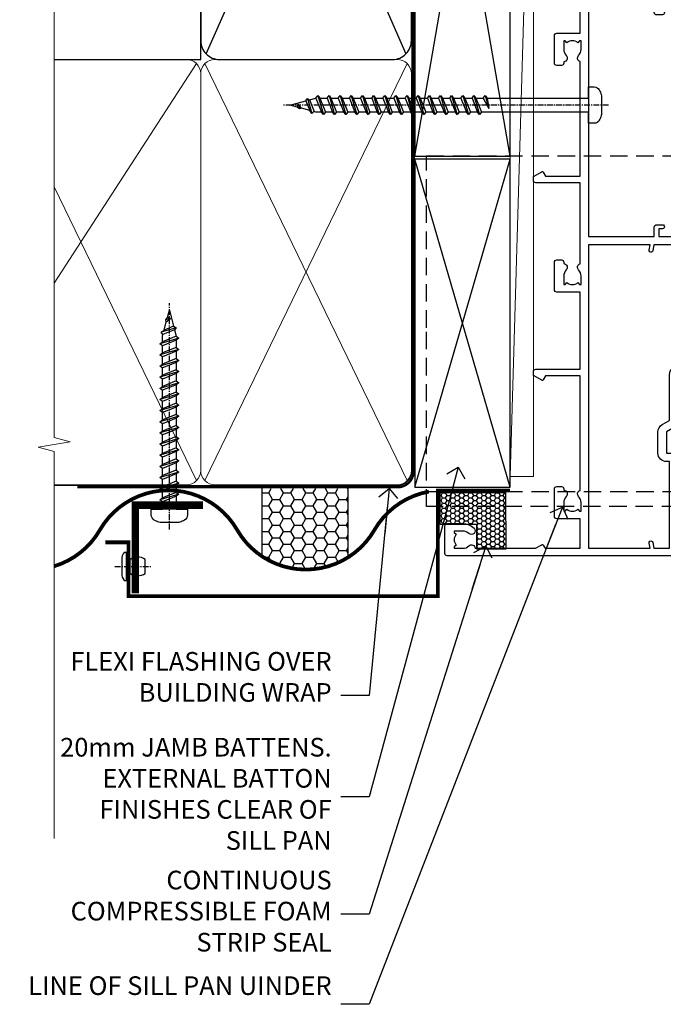
# Model space of a CAD drawing. Units: millimetres. Extents: x 1409 to 308989, y -118 to 2190.
# Drawn here: x 3989 to 4127, y 1312 to 1523 of the extents above; entities that cross this region are included whole.
import ezdxf
from ezdxf import colors
from ezdxf.entities.mleader import LeaderData, LeaderLine
from ezdxf.math import Vec2, Vec3

# ---------------------------------------------------------------- set-up
doc = ezdxf.new("R2010")
doc.units = ezdxf.units.MM
for name, pattern in [('CENTER', [2, 1.25, -0.25, 0.25, -0.25]), ('Dashed', [564.444447, 282.222223, -282.222223]), ('HIDDEN', [0.375, 0.25, -0.125])]:
    doc.linetypes.add(name, pattern=pattern)
doc.layers.add('Aluminium Systems Ltd Joinery Detail', color=7, linetype='Continuous')
doc.layers.add('Aluminium Systems Ltd Notes', color=7, linetype='Continuous')
doc.styles.get("Standard").update_dxf_attribs({"font": 'arial.ttf'})

# ---------------------------------------------------------------- blocks, each defined once
blk = doc.blocks.new('190mm Framing Jamb DF Strapped')
at = {"layer": 'Aluminium Systems Ltd Joinery Detail'}
for p, q in [((-84.23, 266.19), (-41.39, 168.53)), ((-84.23, 168.53), (-41.39, 266.19))]:
    blk.add_line(p, q, dxfattribs=at)
at = {"layer": 'Aluminium Systems Ltd Joinery Detail', "linetype": 'Dashed'}
for p, q in [((-39.45, 146.62), (-19.06, 265.92)), ((-19.06, 146.62), (-39.45, 265.92)), ((-39.45, 75.6), (-19.06, 145.97)), ((-19.06, 75.6), (-39.45, 145.97))]:
    blk.add_line(p, q, dxfattribs=at)
at = {"layer": 'Aluminium Systems Ltd Joinery Detail', "lineweight": 5}
for p, q in [((-86.29, 166.47), (-116.86, 119.4)), ((-41.11, 77.03), (-84.51, 166.47)), ((-41.11, 166.47), (-84.51, 77.03)), ((-86.29, 77.03), (-116.86, 140.02))]:
    blk.add_line(p, q, dxfattribs=at)
at = {"layer": 'Aluminium Systems Ltd Joinery Detail', "linetype": 'Continuous', "lineweight": 5, "ltscale": 0.12}
blk.add_lwpolyline([(-116.86, 280.97), (-116.86, 86.27), (-113.42, 85.37), (-116.86, 84.78), (-120.29, 84.19), (-116.86, 83.29), (-116.86, 0.28)], dxfattribs=at)
at = {"layer": 'Aluminium Systems Ltd Joinery Detail'}
blk.add_lwpolyline([(-116.86, 167.36), (-85.4, 167.36), (-85.4, 267.36), (-116.86, 267.36)], dxfattribs=at)
blk.add_lwpolyline([(-85.4, 171.36, 0.414214), (-81.4, 167.36), (-44.22, 167.36, 0.414214), (-40.22, 171.36), (-40.22, 263.36, 0.414214), (-44.22, 267.36), (-81.4, 267.36, 0.414214), (-85.4, 263.36)], format="xyb", close=True, dxfattribs=at)
at = {"layer": 'Aluminium Systems Ltd Joinery Detail', "linetype": 'Dashed', "lineweight": 5, "ltscale": 0.01, "const_width": 0.25, "elevation": 0.25}
blk.add_lwpolyline([(-116.86, 75.99), (-43.26, 75.99, 0.41465), (-40.08, 79.18), (-40.08, 264.32)], format="xyb", dxfattribs=at)
at = {"layer": 'Aluminium Systems Ltd Joinery Detail', "linetype": 'CENTER', "lineweight": 5, "ltscale": 3, "const_width": 0.5, "elevation": 0.5}
blk.add_lwpolyline([(-111.86, 75.6), (-43.26, 75.6, 0.422966), (-39.71, 79.18), (-39.71, 264.32)], format="xyb", dxfattribs=at)
at = {"layer": 'Aluminium Systems Ltd Joinery Detail', "linetype": 'Dashed'}
for points in [[(-39.45, 146.62), (-19.06, 146.62), (-19.06, 265.92), (-39.45, 265.92)], [(-39.45, 75.6), (-19.06, 75.6), (-19.06, 145.97), (-39.45, 145.97)]]:
    blk.add_lwpolyline(points, close=True, dxfattribs=at)
at = {"layer": 'Aluminium Systems Ltd Joinery Detail', "lineweight": 5}
blk.add_lwpolyline([(-116.86, 76.14), (-88.44, 76.14, 0.414214), (-85.4, 79.18), (-85.4, 164.32, 0.414214), (-88.44, 167.36), (-116.86, 167.36)], format="xyb", dxfattribs=at)
blk.add_lwpolyline([(-40.22, 164.32, 0.414214), (-43.26, 167.36), (-82.36, 167.36, 0.414214), (-85.4, 164.32), (-85.4, 79.18, 0.414214), (-82.36, 76.14), (-43.26, 76.14, 0.414214), (-40.22, 79.18)], format="xyb", close=True, dxfattribs=at)
blk = doc.blocks.new('A734-21693')
at = {"flags": 128}
for points in [[(124, 46.65, 1.001508), (123.1, 46.65), (123.1, 45.9), (121.5, 45.9), (121.5, 46.65, 0.414655), (121.05, 47.1), (120.9, 47.1), (120.9, 57.7), (121.05, 57.7, 0.414655), (121.5, 58.15), (121.5, 58.9), (123.1, 58.9), (123.1, 58.15, 1.001508), (124, 58.15), (124, 61.4, 1), (123, 61.4), (123, 60.3), (121.5, 60.3), (121.5, 61.4, 0.414214), (121, 61.9), (120.9, 61.9), (120.9, 66.4), (121, 66.4, 0.414214), (121.5, 66.9), (121.5, 68), (123, 68), (123, 66.9, 1), (124, 66.9), (124, 68.5, 0.414214), (123.5, 69), (116.5, 69, 0.414214), (116, 68.5), (116, 66.9, 1), (117, 66.9), (117, 68), (118.5, 68), (118.5, 66.9, 0.414214), (119, 66.4), (119.1, 66.4), (119.1, 61.9), (119, 61.9, 0.414214), (118.5, 61.4), (118.5, 60.3), (117, 60.3), (117, 61.4, 1), (116, 61.4), (116, 58.15, 1.001508), (116.9, 58.15), (116.9, 58.9), (118.5, 58.9), (118.5, 58.15, 0.414655), (118.95, 57.7), (119.1, 57.7), (119.1, 47.1), (118.95, 47.1, 0.414655), (118.5, 46.65), (118.5, 45.9), (116.9, 45.9), (116.9, 46.65, 1.001508), (116, 46.65), (116, 45.4, 0.414214), (116.5, 44.9), (119.1, 44.9), (119.1, 30.8), (68.5, 30.8), (68.5, 44.9), (70.5, 44.9, 0.414214), (71, 45.4), (71, 46.65, 1.001508), (70.1, 46.65), (70.1, 45.9), (68.5, 45.9), (68.5, 58.9), (70.1, 58.9), (70.1, 58.15, 1.001508), (71, 58.15), (71, 61.4, 1), (70, 61.4), (70, 60.3), (68.5, 60.3), (68.5, 68), (70, 68), (70, 66.9, 1), (71, 66.9), (71, 68.5, 0.414214), (70.5, 69), (37, 69, 0.414214), (36.5, 68.5), (36.5, 67.2, 1), (37.4, 67.2), (37.4, 68), (38.9, 68), (38.9, 62.5), (37.4, 62.5), (37.4, 63.3, 1), (36.5, 63.3), (36.5, 62, 0.414214), (37, 61.5), (38.9, 61.5), (38.9, 53.8), (36.9, 53.8, 1), (36.9, 53), (38.9, 53), (38.9, 50), (28.29, 50, 0.267949), (27.86, 49.75), (26.56, 47.5), (22, 47.5), (22, 49), (23.5, 49, 1), (23.5, 50), (0.5, 50, 0.414214), (0, 49.5), (0, 0.5, 0.414214), (0.5, 0), (6.4, 0, 0.414214), (6.9, 0.5), (6.9, 3.85, 0.19526), (5.92, 6.25, 1), (4.78, 5.14, -0.19526), (5.3, 3.85), (5.3, 2), (5, 2), (4.64, 2.43, -0.36397), (2.26, 2.43), (1.9, 2), (1.6, 2), (1.6, 3.85, -0.19526), (2.12, 5.14, 0.640825), (1.6, 6.5), (1.6, 19.46), (2.37, 20.8, 0.414214), (2.3, 21.07), (1.6, 21.48), (1.6, 29), (7.95, 29), (7.95, 24, 0.414214), (8.45, 23.5), (14.35, 23.5, 0.414214), (14.85, 24), (14.85, 25, 0.414214), (14.35, 25.5), (14.05, 25.5, 0.640824), (12.69, 26.02, -0.19526), (11.4, 25.5), (9.55, 25.5), (9.55, 25.8), (9.98, 26.16, -0.36397), (9.98, 28.54), (9.55, 28.9), (9.55, 29.2), (11.4, 29.2, -0.19526), (12.69, 28.68, 0.554219), (14.01, 29), (38.6, 29), (38.6, 21.59), (37.7, 21.07, 0.414214), (37.63, 20.8), (38.67, 19), (39.5, 19, 0.414214), (40, 19.5), (40, 29), (56.55, 29), (56.55, 24, 0.414214), (57.05, 23.5), (62.95, 23.5, 0.414214), (63.45, 24), (63.45, 25, 0.414214), (62.95, 25.5), (62.65, 25.5, 0.640824), (61.29, 26.02, -0.19526), (60, 25.5), (58.15, 25.5), (58.15, 25.8), (58.58, 26.16, -0.36397), (58.58, 28.54), (58.15, 28.9), (58.15, 29.2), (60, 29.2, -0.19526), (61.29, 28.68, 0.554219), (62.61, 29), (80, 29), (80, 19.5, 0.414214), (80.5, 19), (81.33, 19), (82.37, 20.8, 0.414214), (82.3, 21.07), (81.4, 21.59), (81.4, 29), (105.99, 29, 0.554219), (107.31, 28.68, -0.19526), (108.6, 29.2), (110.45, 29.2), (110.45, 28.9), (110.02, 28.54, -0.36397), (110.02, 26.16), (110.45, 25.8), (110.45, 25.5), (108.6, 25.5, -0.19526), (107.31, 26.02, 0.640824), (105.95, 25.5), (105.65, 25.5, 0.414214), (105.15, 25), (105.15, 24, 0.414214), (105.65, 23.5), (111.55, 23.5, 0.414214), (112.05, 24), (112.05, 29), (133, 29), (133, 19.5, 0.414214), (133.5, 19), (134.33, 19), (135.37, 20.8, 0.414214), (135.3, 21.07), (134.4, 21.59), (134.4, 29), (158.99, 29, 0.554219), (160.31, 28.68, -0.19526), (161.6, 29.2), (163.45, 29.2), (163.45, 28.9), (163.02, 28.54, -0.36397), (163.02, 26.16), (163.45, 25.8), (163.45, 25.5), (161.6, 25.5, -0.19526), (160.31, 26.02, 0.640824), (158.95, 25.5), (158.65, 25.5, 0.414214), (158.15, 25), (158.15, 24, 0.414214), (158.65, 23.5), (164.55, 23.5, 0.414214), (165.05, 24), (165.05, 29), (171.4, 29), (171.4, 21.48), (170.7, 21.07, 0.414214), (170.63, 20.8), (171.67, 19), (176.42, 19, 0.198912), (176.56, 19.06), (176.9, 19.4), (183.1, 19.4), (183.44, 19.06, 0.198912), (183.58, 19), (184.9, 19, 1), (184.9, 20.2), (173, 20.2), (173, 39.6), (176.3, 39.6, 1), (176.3, 41), (173, 41), (173, 68.5, 0.414214), (172.5, 69), (169.5, 69, 0.414214), (169, 68.5), (169, 66.9, 1), (170, 66.9), (170, 68), (171.5, 68), (171.5, 60.3), (170, 60.3), (170, 61.4, 1), (169, 61.4), (169, 58.15, 1.001508), (169.9, 58.15), (169.9, 58.9), (171.5, 58.9), (171.5, 45.9), (169.9, 45.9), (169.9, 46.65, 1.001508), (169, 46.65), (169, 45.4, 0.414214), (169.5, 44.9), (170.5, 44.9, -0.414214), (171, 44.4), (171, 30.8), (120.9, 30.8), (120.9, 44.9), (123.5, 44.9, 0.414214), (124, 45.4)], [(40.7, 67.2), (66.7, 67.2), (66.7, 44.8), (65.44, 44.59, 1.0045), (65.57, 43.81), (66.7, 44), (66.7, 30.8), (1.6, 30.8), (1.6, 44), (2.73, 43.81, 1.0045), (2.86, 44.59), (1.6, 44.8), (1.6, 48.2), (20.2, 48.2), (20.2, 47.5, 0.414214), (22, 45.7), (26.56, 45.7, 0.267949), (28.12, 46.6), (29.04, 48.2), (38.9, 48.2, 0.414214), (40.7, 50)]]:
    blk.add_lwpolyline(points, format="xyb", close=True, dxfattribs=at)
blk = doc.blocks.new('WS8G75Pan')
at = {"linetype": 'CENTER'}
blk.add_line((0, 4.32), (0, -65.56), dxfattribs=at)
for p, q in [((-1.49, 0), (1.49, 0)), ((-2.05, -22.17), (0.75, -21.35)), ((-1.49, -22.58), (0.75, -21.35)), ((-1.49, -21.76), (0.75, -21.35)), ((-1.49, -24.15), (1.49, -22.95)), ((-2.05, -24.56), (2.05, -23.37)), ((-1.49, -24.98), (1.49, -23.78)), ((-2.05, -26.95), (2.05, -25.76)), ((-1.49, -26.54), (1.49, -25.34)), ((-1.49, -27.37), (1.49, -26.17)), ((-2.05, -29.35), (2.05, -28.15)), ((-1.49, -28.93), (1.49, -27.74)), ((-1.49, -29.76), (1.49, -28.56)), ((-2.05, -31.74), (2.05, -30.54)), ((-1.49, -31.32), (1.49, -30.13)), ((-1.49, -32.15), (1.49, -30.95)), ((-2.05, -34.13), (2.05, -32.93)), ((-1.49, -33.71), (1.49, -32.52)), ((-1.49, -34.54), (1.49, -33.35)), ((-2.05, -36.52), (2.05, -35.32)), ((-1.49, -36.11), (1.49, -34.91)), ((-1.49, -36.93), (1.49, -35.74)), ((-2.05, -38.91), (2.05, -37.72)), ((-1.49, -38.5), (1.49, -37.3)), ((-2.05, -41.3), (2.05, -40.11)), ((-1.49, -39.33), (1.49, -38.13)), ((-1.49, -40.89), (1.49, -39.69)), ((-1.49, -41.72), (1.49, -40.52)), ((-1.49, -43.28), (1.49, -42.09)), ((-2.05, -43.7), (2.05, -42.5)), ((-1.49, -44.11), (1.49, -42.91)), ((-2.05, -46.09), (2.05, -44.89)), ((-1.49, -45.67), (1.49, -44.48)), ((-1.49, -46.5), (1.49, -45.3)), ((-2.05, -48.48), (2.05, -47.28)), ((-1.49, -48.06), (1.49, -46.87)), ((-1.49, -48.89), (1.49, -47.7)), ((-2.05, -50.87), (2.05, -49.67)), ((-1.49, -50.46), (1.49, -49.26)), ((-1.49, -51.28), (1.49, -50.09)), ((-2.05, -53.26), (2.05, -52.07)), ((-1.49, -52.85), (1.49, -51.65)), ((-1.49, -53.68), (1.49, -52.48)), ((-2.05, -55.65), (2.05, -54.46)), ((-1.49, -55.24), (1.49, -54.04)), ((-1.49, -56.07), (1.49, -54.87)), ((-2.05, -58.05), (2.05, -56.85)), ((-1.49, -57.63), (1.49, -56.44)), ((-1.49, -58.46), (1.49, -57.26)), ((-1.12, -59.87), (1.39, -58.87)), ((-1.43, -60.25), (1.77, -59.32)), ((-0.92, -60.62), (1.14, -59.8)), ((-0.23, -62.3), (0.77, -62.01))]:
    blk.add_line(p, q)
blk.add_lwpolyline([(-1.49, 0), (-3.89, 0), (-3.89, 1.21, -0.269448), (-3.24, 2.32, -0.057509), (-2.24, 2.75, -0.072181), (-1.76, 2.82), (1.76, 2.82, -0.072181), (2.24, 2.75, -0.057509), (3.24, 2.32, -0.269448), (3.89, 1.21), (3.89, 0), (1.49, 0), (1.49, -22.95), (2.05, -23.37), (1.49, -23.78), (1.49, -25.34), (2.05, -25.76), (1.49, -26.17), (1.49, -27.74), (2.05, -28.15), (1.49, -28.56), (1.49, -30.13), (2.05, -30.54), (1.49, -30.95), (1.49, -32.52), (2.05, -32.93), (1.49, -33.35), (1.49, -34.91), (2.05, -35.32), (1.49, -35.74), (1.49, -37.3), (2.05, -37.72), (1.49, -38.13), (1.49, -39.69), (2.05, -40.11), (1.49, -40.52), (1.49, -42.09), (2.05, -42.5), (1.49, -42.91), (1.49, -44.48), (2.05, -44.89), (1.49, -45.3), (1.49, -46.87), (2.05, -47.28), (1.49, -47.7), (1.49, -49.26), (2.05, -49.67), (1.49, -50.09), (1.49, -51.65), (2.05, -52.07), (1.49, -52.48), (1.49, -54.04), (2.05, -54.46), (1.49, -54.87), (1.49, -56.44), (2.05, -56.85), (1.49, -57.26), (1.49, -58.48), (1.39, -58.87), (1.77, -59.32), (1.14, -59.8), (0.67, -61.55), (0.77, -62.01), (0.43, -62.47), (0, -64.06), (-0.92, -60.62), (-1.43, -60.25), (-1.12, -59.87), (-1.49, -58.48), (-1.49, -58.46), (-2.05, -58.05), (-1.49, -57.63), (-1.49, -56.07), (-2.05, -55.65), (-1.49, -55.24), (-1.49, -53.68), (-2.05, -53.26), (-1.49, -52.85), (-1.49, -51.28), (-2.05, -50.87), (-1.49, -50.46), (-1.49, -48.89), (-2.05, -48.48), (-1.49, -48.06), (-1.49, -46.5), (-2.05, -46.09), (-1.49, -45.67), (-1.49, -44.11), (-2.05, -43.7), (-1.49, -43.28), (-1.49, -41.72), (-2.05, -41.3), (-1.49, -40.89), (-1.49, -39.33), (-2.05, -38.91), (-1.49, -38.5), (-1.49, -36.93), (-2.05, -36.52), (-1.49, -36.11), (-1.49, -34.54), (-2.05, -34.13), (-1.49, -33.71), (-1.49, -32.15), (-2.05, -31.74), (-1.49, -31.32), (-1.49, -29.76), (-2.05, -29.35), (-1.49, -28.93), (-1.49, -27.37), (-2.05, -26.95), (-1.49, -26.54), (-1.49, -24.98), (-2.05, -24.56), (-1.49, -24.15), (-1.49, -22.58), (-2.05, -22.17), (-1.49, -21.76), (-1.49, 0)], format="xyb", close=True)
for points in [[(-1.49, 0), (-2.64, 0)], [(0.67, -61.55), (-0.23, -62.3), (0.43, -62.47)]]:
    blk.add_lwpolyline(points)
blk = doc.blocks.new('AL40 DF Stacker Window Jamb')
at = {"color": 0, "linetype": 'HIDDEN', "ltscale": 15}
blk.add_line((-24.15, -159.23, -0.15), (142.55, -159.23, 1), dxfattribs=at)
at = {"color": 0, "linetype": 'HIDDEN', "ltscale": 15, "elevation": -0.15}
blk.add_lwpolyline([(142.55, -162.45), (-24.15, -162.45), (-24.15, -124.1), (-24.15, -124.1), (-24.15, -87.23), (142.55, -87.23)], dxfattribs=at)
at = {"layer": 'Aluminium Systems Ltd Joinery Detail', "extrusion": (0, 0, -1), "zscale": -1, "rotation": 90}
blk.add_blockref('A734-21693', (20.2, -173), dxfattribs=at)
at = {"layer": 'Aluminium Systems Ltd Joinery Detail', "rotation": 270}
blk.add_blockref('WS8G75Pan', (10.6, -76.35), dxfattribs=at)
blk = doc.blocks.new('Nail 75 JH')
at = {"linetype": 'CENTER'}
blk.add_line((0, 2.3), (0, -78.26), dxfattribs=at)
for p, q in [((1.5, -4.49), (-1.5, -4.49)), ((1.5, -5.73), (0.13, -5.73)), ((1.5, -6.6), (0.13, -6.6)), ((1.5, -7.47), (0.13, -7.47)), ((1.5, -8.34), (0.13, -8.34))]:
    blk.add_line(p, q)
blk.add_lwpolyline([(-1.5, -4.49, -0.247527), (-2.06, -0.36, -0.331135), (-1.58, 0), (1.58, 0, -0.331135), (2.06, -0.36, -0.247527), (1.5, -4.49), (1.5, -73.21, 0.124564), (0.28, -75.97), (-0.25, -75.97, 0.101255), (-1.5, -72.05)], format="xyb", close=True)
blk = doc.blocks.new('Vertical Profiled Metal DF AL40 DF Liner Stacker')
at = {"layer": 'Aluminium Systems Ltd Joinery Detail'}
h = blk.add_hatch(dxfattribs=at)
h.set_pattern_fill('HONEY', color=0, scale=0.25)
h.set_pattern_definition([(0, (-280.6136, -552.67224), (1.190625, 0.68740766), [0.79375, -1.5875]), (120, (-280.6136, -552.67224), (-1.190625, 0.6874077), [0.79375, -1.5875]), (60, (-280.6136, -552.67224), (3e-09, 1.3748153), [-1.5875, 0.79375])])
h.paths.add_polyline_path([(-29.89, 9.67, 1), (-23.47, 9.67, 1)])
h = blk.add_hatch(dxfattribs=at)
h.set_pattern_fill('ANSI37', color=0, scale=0.5)
h.set_pattern_definition([(45, (-280.6136, -552.6722), (-1.122532, 1.122532), []), (135, (-280.6136, -552.6722), (-1.122532, -1.122532), [])])
h.paths.add_polyline_path([(-15.29, 12.88), (-26.53, 12.88, -1), (-26.53, 6.46), (-15.29, 6.46, 1)])
at = {"layer": 'Aluminium Systems Ltd Joinery Detail', "lineweight": 5}
h = blk.add_hatch(dxfattribs=at)
h.set_pattern_fill('WOOD-3', color=0, scale=97.5, angle=30, style=0, pattern_type=2)
h.set_pattern_definition([(4.7636, (412.314, -7164.265), (-330.0000284, -29.999746), [3.61248, -357.63537]), (348.6901, (415.914, -7163.965), (120.0000226, -29.999929), [4.58913, -148.38147]), (315, (420.414, -7164.865), (-3e-14, -30.00001), [3.39411, -39.03228]), (313.1524, (422.8139, -7167.2649), (420.00008502, -449.99992613), [6.57951, -651.37185]), (347.0054, (427.3139, -7172.065), (-270.000023, 59.9999273), [4.00251, -396.24741]), (360, (431.214, -7172.965), (30, -30), [7.5, -22.5]), (9.4623, (438.714, -7172.965), (-150.0000232, -29.9999442), [3.64965, -178.83321]), (5.7106, (412.314, -7172.365), (-269.9999827, -30.0000394), [3.01497, -298.48131]), (360, (415.314, -7172.065), (30, -30), [4.5, -25.5]), (331.6992, (419.8139, -7172.065), (329.9998536, -180.0002662), [4.42944, -438.51525]), (307.875, (423.714, -7174.165), (-120.0000559, 149.999973), [6.84105, -335.21157]), (320.7106, (427.9139, -7179.565), (180.0000192, -149.99998896), [4.26381, -422.11632]), (353.6598, (431.214, -7182.265), (239.9999821, -30.0000474), [5.43324, -266.22831]), (11.8887, (436.6139, -7182.8649), (-419.99991903, -90.00031606), [5.82495, -576.66969]), (6.7098, (412.3139, -7181.6649), (270.00002993, 29.99981644), [5.13516, -508.3821]), (356.6335, (417.4139, -7181.0649), (479.99997966, -30.0003289), [5.10882, -505.77279]), (326.3099, (422.514, -7181.365), (-59.999987, 30.00004), [5.40834, -102.75822]), (312.5104, (427.0139, -7184.365), (299.99972155, -330.0002602), [4.88364, -483.48096]), (345.0686, (430.3139, -7187.965), (330.00001605, -89.9999086), [4.65726, -461.06799]), (360, (434.814, -7189.165), (30, -30), [3.6, -26.4]), (12.9946, (438.4139, -7189.165), (270.000023, 59.9999273), [4.00251, -396.24741]), (360, (421.614, -7159.165), (30, -30), [0, -30]), (136.8476, (425.8139, -7163.6649), (449.99992613, -420.00008502), [6.57951, -651.37185]), (153.4349, (421.014, -7189.165), (-29.999975, 30.00004), [2.68329, -64.39875]), (171.8699, (418.614, -7187.965), (-179.9999933, 29.9999807), [4.24263, -207.88938]), (203.1986, (414.414, -7187.365), (-149.999992, -60.0000398), [2.28474, -226.18845]), (333.4349, (425.814, -7163.665), (29.999975, -30.00004), [3.35409, -63.72795]), (353.2902, (428.8139, -7165.1649), (-270.00002993, 29.99981644), [5.13516, -508.3821]), (10.1247, (433.9139, -7165.7649), (509.99996369, 90.00025766), [8.53287, -844.75488]), (10.3048, (412.314, -7160.965), (180.0000288, 29.9998463), [3.35409, -332.05608]), (344.4759, (415.6139, -7160.3649), (-330.00003074, 89.99993333), [5.60445, -554.84178]), (317.1211, (421.0139, -7161.8649), (-390.0000238, 359.9999926), [5.7315, -567.41769]), (325.3048, (425.2139, -7165.765), (299.99982777, -210.0002583), [4.74342, -469.59822]), (350.5377, (429.114, -7168.465), (150.0000232, -29.9999442), [5.47449, -177.0084]), (6.5819, (434.5139, -7169.3649), (-510.00004314, -59.99960101), [7.85175, -777.3234]), (8.1301, (412.314, -7168.465), (-179.9999933, -29.9999807), [4.24263, -207.88938]), (348.6901, (416.514, -7167.865), (120.0000226, -29.999929), [4.58913, -148.38147]), (317.4896, (421.0139, -7168.765), (-330.0002602, 299.99972155), [4.88364, -483.48096]), (315, (424.614, -7172.065), (-3e-14, -30.00001), [5.51544, -36.91098]), (342.646, (428.5139, -7175.965), (-390.00006057, 119.99983507), [5.02893, -497.86272]), (3.3665, (433.3139, -7177.4649), (-479.99997966, -30.0003289), [5.10882, -505.77279]), (17.1027, (438.4139, -7177.165), (300.0000519, 89.9998648), [4.08045, -403.96368]), (8.7462, (412.3139, -7175.965), (209.9999801, 30.0001259), [3.94587, -390.64251]), (345.0686, (416.2139, -7175.365), (330.00001605, -89.9999086), [4.65726, -461.06799]), (327.9946, (420.714, -7176.565), (-149.9999683, 90.0000332), [5.6604, -277.35906]), (310.1009, (425.5139, -7179.5649), (-329.9999418, 390.00005789), [7.45185, -737.7327]), (344.0546, (430.314, -7185.265), (-120.0000038, 29.9999967), [4.36806, -214.03524]), (6.009, (434.5139, -7186.4649), (299.99999253, 29.99997952), [5.7315, -567.41769]), (23.1986, (440.214, -7185.865), (149.999992, 60.0000398), [2.28474, -226.18845]), (9.4623, (412.314, -7184.965), (-150.0000232, -29.9999442), [3.64965, -178.83321]), (349.992, (415.9139, -7184.3649), (329.99998664, -60.00010416), [5.17881, -512.7015]), (322.5946, (421.0139, -7185.2649), (389.99977395, -300.00029858), [6.42027, -635.60775]), (330.9454, (426.114, -7159.165), (210.0000115, -120.0000008), [3.08868, -305.78022]), (349.2157, (428.8139, -7160.6649), (-479.9999851, 90.0000165), [6.41328, -634.91349]), (7.125, (435.114, -7161.865), (-210.0000114, -29.9999485), [7.25604, -234.6117])])
h.paths.add_polyline_path([(10.37, -10.44), (8.5, -12.21), (-43.1, -12.21), (-43.1, 6.46), (-12.21, 6.46), (-10.88, 0), (0, 0), (0, 6.46), (9.94, 6.46), (10.37, 6.05)])
at = {"layer": 'Aluminium Systems Ltd Joinery Detail', "color": 0, "lineweight": 5}
blk.add_line((-198.92, 12.88, 1), (-30.15, 7.86), dxfattribs=at)
at = {"layer": 'Aluminium Systems Ltd Joinery Detail', "color": 0, "lineweight": 5, "elevation": 1}
blk.add_lwpolyline([(-198.92, 12.88), (-30.15, 12.88), (-30.15, 7.86), (-198.92, 7.86)], close=True, dxfattribs=at)
at = {"layer": 'Aluminium Systems Ltd Joinery Detail', "color": 0, "elevation": 1}
blk.add_lwpolyline([(-26.53, 6.46), (-15.29, 6.46, 1), (-15.29, 12.88), (-26.53, 12.88, -1)], format="xyb", close=True, dxfattribs=at)
at = {"layer": 'Aluminium Systems Ltd Joinery Detail', "color": 0, "lineweight": 5}
blk.add_lwpolyline([(9.94, 6.46), (0, 6.46), (0, 0), (-10.88, 0), (-12.21, 6.46), (-43.1, 6.46), (-43.1, -12.21), (8.5, -12.21), (10.37, -10.44), (10.37, 6.05)], close=True, dxfattribs=at)
at = {"layer": 'Aluminium Systems Ltd Joinery Detail', "color": 0}
blk.add_circle((-26.68, 9.67, 1), 3.21, dxfattribs=at)
for p, rotation in [((-29.92, -11.89, 1), 186.7683232742154), ((-32.1, -11.98, 1), 182.193320942632)]:
    blk.add_blockref('Nail 75 JH', p, dxfattribs=dict(at, rotation=rotation))
blk = doc.blocks.new('_Open90')
at = {"color": 0, "linetype": 'ByBlock', "lineweight": -2}
for p, q in [((0, 0), (-2.44, 0)), ((-0.5, 0.5), (0, 0)), ((0, 0), (-0.5, -0.5))]:
    blk.add_line(p, q, dxfattribs=at)
blk = doc.blocks.new('Rivet')
at = {"linetype": 'CENTER'}
blk.add_line((0, 2.5), (0, -5.5), dxfattribs=at)
blk.add_line((-1.5, -0.8), (1.5, -0.8))
blk.add_lwpolyline([(1.5, 1), (-1.5, 1, 0.181467), (-3, 0.5), (-3, 0), (3, 0), (3, 0.5, 0.181467)], format="xyb", close=True)
blk.add_lwpolyline([(-1.5, 0), (-1.5, -0.8, 0.3125), (-1.5, -4), (1.5, -4, 0.3125), (1.5, -0.8), (1.5, 0)], format="xyb")
blk = doc.blocks.new('WS8G50Pan')
at = {"linetype": 'CENTER'}
blk.add_line((0, 4.32), (0, -44.21), dxfattribs=at)
for p, q in [((-2.05, -0.82), (0.75, 0)), ((-1.49, 0), (1.49, 0)), ((-2.05, -3.21), (2.05, -2.01)), ((-1.49, -2.79), (1.49, -1.6)), ((-1.49, -3.62), (1.49, -2.43)), ((-1.49, -5.19), (1.49, -3.99)), ((-2.05, -5.6), (2.05, -4.4)), ((-1.49, -6.01), (1.49, -4.82)), ((-2.05, -7.99), (2.05, -6.8)), ((-1.49, -7.58), (1.49, -6.38)), ((-1.49, -8.4), (1.49, -7.21)), ((-2.05, -10.38), (2.05, -9.19)), ((-1.49, -9.97), (1.49, -8.77)), ((-1.49, -10.8), (1.49, -9.6)), ((-2.05, -12.77), (2.05, -11.58)), ((-1.49, -12.36), (1.49, -11.16)), ((-1.49, -13.19), (1.49, -11.99)), ((-2.05, -15.17), (2.05, -13.97)), ((-1.49, -14.75), (1.49, -13.56)), ((-1.49, -15.58), (1.49, -14.38)), ((-2.05, -17.56), (2.05, -16.36)), ((-1.49, -17.14), (1.49, -15.95)), ((-1.49, -17.97), (1.49, -16.78)), ((-2.05, -19.95), (2.05, -18.75)), ((-1.49, -19.54), (1.49, -18.34)), ((-1.49, -20.36), (1.49, -19.17)), ((-1.49, -21.93), (1.49, -20.73)), ((-2.05, -22.34), (2.05, -21.15)), ((-1.49, -22.75), (1.49, -21.56)), ((-1.49, -24.32), (1.49, -23.12)), ((-2.05, -24.73), (2.05, -23.54)), ((-1.49, -25.15), (1.49, -23.95)), ((-2.05, -27.12), (2.05, -25.93)), ((-1.49, -26.71), (1.49, -25.51)), ((-1.49, -27.54), (1.49, -26.34)), ((-2.05, -29.52), (2.05, -28.32)), ((-1.49, -29.1), (1.49, -27.91)), ((-1.49, -29.93), (1.49, -28.73)), ((-2.05, -31.91), (2.05, -30.71)), ((-1.49, -31.49), (1.49, -30.3)), ((-1.49, -32.32), (1.49, -31.13)), ((-2.05, -34.3), (2.05, -33.1)), ((-1.49, -33.89), (1.49, -32.69)), ((-1.49, -34.71), (1.49, -33.52)), ((-2.05, -36.69), (2.05, -35.5)), ((-1.49, -36.28), (1.49, -35.08)), ((-1.49, -37.1), (1.49, -35.91)), ((-1.43, -38.9), (1.77, -37.97)), ((-1.12, -38.52), (1.39, -37.51)), ((-0.92, -39.27), (1.14, -38.44)), ((-0.23, -40.94), (0.77, -40.65))]:
    blk.add_line(p, q)
blk.add_lwpolyline([(-1.49, 0), (-3.89, 0), (-3.89, 1.21, -0.269448), (-3.24, 2.32, -0.057509), (-2.24, 2.75, -0.072181), (-1.76, 2.82), (1.76, 2.82, -0.072181), (2.24, 2.75, -0.057509), (3.24, 2.32, -0.269448), (3.89, 1.21), (3.89, 0), (1.49, 0), (1.49, -1.6), (2.05, -2.01), (1.49, -2.43), (1.49, -3.99), (2.05, -4.4), (1.49, -4.82), (1.49, -6.38), (2.05, -6.8), (1.49, -7.21), (1.49, -8.77), (2.05, -9.19), (1.49, -9.6), (1.49, -11.16), (2.05, -11.58), (1.49, -11.99), (1.49, -13.56), (2.05, -13.97), (1.49, -14.38), (1.49, -15.95), (2.05, -16.36), (1.49, -16.78), (1.49, -18.34), (2.05, -18.75), (1.49, -19.17), (1.49, -20.73), (2.05, -21.15), (1.49, -21.56), (1.49, -23.12), (2.05, -23.54), (1.49, -23.95), (1.49, -25.51), (2.05, -25.93), (1.49, -26.34), (1.49, -27.91), (2.05, -28.32), (1.49, -28.73), (1.49, -30.3), (2.05, -30.71), (1.49, -31.13), (1.49, -32.69), (2.05, -33.1), (1.49, -33.52), (1.49, -35.08), (2.05, -35.5), (1.49, -35.91), (1.49, -37.13), (1.39, -37.51), (1.77, -37.97), (1.14, -38.44), (0.67, -40.19), (0.77, -40.65), (0.43, -41.12), (0, -42.71), (-0.92, -39.27), (-1.43, -38.9), (-1.12, -38.52), (-1.49, -37.13), (-1.49, -37.1), (-2.05, -36.69), (-1.49, -36.28), (-1.49, -34.71), (-2.05, -34.3), (-1.49, -33.89), (-1.49, -32.32), (-2.05, -31.91), (-1.49, -31.49), (-1.49, -29.93), (-2.05, -29.52), (-1.49, -29.1), (-1.49, -27.54), (-2.05, -27.12), (-1.49, -26.71), (-1.49, -25.15), (-2.05, -24.73), (-1.49, -24.32), (-1.49, -22.75), (-2.05, -22.34), (-1.49, -21.93), (-1.49, -20.36), (-2.05, -19.95), (-1.49, -19.54), (-1.49, -17.97), (-2.05, -17.56), (-1.49, -17.14), (-1.49, -15.58), (-2.05, -15.17), (-1.49, -14.75), (-1.49, -13.19), (-2.05, -12.77), (-1.49, -12.36), (-1.49, -10.8), (-2.05, -10.38), (-1.49, -9.97), (-1.49, -8.4), (-2.05, -7.99), (-1.49, -7.58), (-1.49, -6.01), (-2.05, -5.6), (-1.49, -5.19), (-1.49, -3.62), (-2.05, -3.21), (-1.49, -2.79), (-1.49, -1.23), (-2.05, -0.82), (-1.49, -0.4)], format="xyb", close=True)
for points in [[(-1.49, -0.4), (0.75, 0), (-1.49, -1.23)], [(0.67, -40.19), (-0.23, -40.94), (0.43, -41.12)]]:
    blk.add_lwpolyline(points)
blk = doc.blocks.new('Vertical Profiled Metal DF Jamb AL40 DF Awning')
at = {"layer": 'Aluminium Systems Ltd Joinery Detail'}
h = blk.add_hatch(dxfattribs=at)
h.set_pattern_fill('HONEY', color=0, scale=0.5)
h.set_pattern_definition([(0, (111.5673, -68.301), (2.38125, 1.374815), [1.5875, -3.175]), (120, (111.5673, -68.301), (-2.38125, 1.374815), [1.5875, -3.175]), (60, (111.5673, -68.301), (5e-09, 2.74963), [-3.175, 1.5875])])
h.paths.add_polyline_path([(47.74, -24.65), (47.74, -39.2, 0.295081), (66.19, -39.44), (66.19, -24.65)])
h = blk.add_hatch(dxfattribs=at)
h.set_pattern_fill('HONEY', color=0, scale=0.2)
h.set_pattern_definition([(0, (-919.2101, -392.7164), (0.9525, 0.54992613), [0.635, -1.27]), (120, (-919.2101, -392.7164), (-0.9525, 0.54992613), [0.635, -1.27]), (60, (-919.2101, -392.7164), (2e-09, 1.09985226), [-1.27, 0.635])])
h.paths.add_polyline_path([(99.97, -25.49), (85.96, -25.49), (85.96, -32.37), (93.8, -32.37), (93.8, -37.65), (100.01, -37.65)])
at = {"layer": 'Aluminium Systems Ltd Joinery Detail', "color": 0}
for p, q in [((47.74, -24.65, 0.7), (47.74, -39.2, 0.7)), ((66.19, -24.65, 0.7), (66.19, -39.44, 0.7))]:
    blk.add_line(p, q, dxfattribs=at)
at = {"layer": 'Aluminium Systems Ltd Joinery Detail', "color": 0, "const_width": 0.8, "elevation": 0.7}
blk.add_lwpolyline([(83.53, -25.32, 0.220073), (71.86, -33.54, -0.57735), (42.42, -33.54, 0.57735), (12.98, -33.54, -0.191194), (3.14, -41.33)], format="xyb", dxfattribs=at)
at = {"layer": 'Aluminium Systems Ltd Joinery Detail', "color": 0, "elevation": 0.7}
for points, const_width in [([(14.11, -36.2), (19.11, -36.2), (19.11, -47.73), (85.44, -47.73), (85.44, -25.08), (100.94, -25.08)], 0.8), ([(35.12, -28.22), (20.57, -28.22), (20.57, -47.12)], 1.6)]:
    blk.add_lwpolyline(points, dxfattribs=dict(at, const_width=const_width))
at = {"layer": 'Aluminium Systems Ltd Joinery Detail', "color": 0}
blk.add_lwpolyline([(85.96, -25.49), (99.97, -25.49), (100.01, -37.65), (93.8, -37.65), (93.8, -32.37), (85.96, -32.37)], close=True, dxfattribs=at)
for name, p, rotation in [('WS8G50Pan', (27.88, -29.11, 0.7), 180), ('Rivet', (18.67, -41.36, 0.7), 90)]:
    blk.add_blockref(name, p, dxfattribs=dict(at, rotation=rotation))
blk = doc.blocks.new('Vertical Profiled Metal DF Jamb Text AL40 DF')
at = {"layer": 'Aluminium Systems Ltd Notes', "color": 3, "lineweight": 5, "ltscale": 0.12}
ml = blk.add_multileader_mtext('Standard', dxfattribs=at)
ml.set_content('20mm JAMB BATTENS. EXTERNAL BATTON FINISHES CLEAR OF SILL PAN', color=3)
ml.set_leader_properties(color=8)
ml.set_arrow_properties(name='OPEN90')
ml.build(insert=Vec2(0, 0))
ml.multileader.update_dxf_attribs({"text_left_attachment_type": 2, "text_right_attachment_type": 2})
ctx = ml.context
ctx.base_point, ctx.plane_origin = Vec3(-84.96, -40.04, 0.5), Vec3(42.47, 38.03, 0.5)
ctx.left_attachment, ctx.right_attachment, ctx.text_align_type = 2, 2, 2
notes = []
notes.append((ctx, [(0, (1, 1, 0), (-17.15, -40.04, 0.5), (-1, 0), 6.05, [(0, [(1.96, 30.66, 0.5)], 0, [])])]))
ctx.mtext.insert, ctx.mtext.width, ctx.mtext.defined_height, ctx.mtext.alignment, ctx.mtext.line_spacing_style, ctx.mtext.flow_direction = Vec3(-25.19, -27.37, 0.5), 59.7422, 18.65, 3, 2, 5
ml = blk.add_multileader_mtext('Standard', dxfattribs=at)
ml.set_content('FLEXI FLASHING OVER BUILDING WRAP', color=3)
ml.set_leader_properties(color=8)
ml.set_arrow_properties(name='OPEN90')
ml.build(insert=Vec2(0, 0))
ml.multileader.update_dxf_attribs({"text_left_attachment_type": 2, "text_right_attachment_type": 2})
ctx = ml.context
ctx.base_point, ctx.plane_origin = Vec3(-71.41, -18.28, 0.5), Vec3(42.47, 70.29, 0.5)
ctx.left_attachment, ctx.right_attachment, ctx.text_align_type = 2, 2, 2
notes.append((ctx, [(0, (1, 1, 0), (-17.15, -18.28, 0.5), (-1, 0), 6.05, [(0, [(-12.89, 26.12, 0.5)], 0, [])])]))
ctx.mtext.insert, ctx.mtext.width, ctx.mtext.defined_height, ctx.mtext.alignment, ctx.mtext.line_spacing_style, ctx.mtext.flow_direction = Vec3(-25.19, -8.95, 0.5), 59.7422, 18.65, 3, 2, 5
ml = blk.add_multileader_mtext('Standard', dxfattribs=at)
ml.set_content('LINE OF SILL PAN UINDER', color=3)
ml.set_leader_properties(color=8)
ml.set_arrow_properties(name='OPEN90')
ml.build(insert=Vec2(0, 0))
ml.multileader.update_dxf_attribs({"text_left_attachment_type": 2, "text_right_attachment_type": 2})
ctx = ml.context
ctx.base_point, ctx.plane_origin = Vec3(-74.15, -84.5, 0.5), Vec3(42.47, 2.94, 0.5)
ctx.left_attachment, ctx.right_attachment, ctx.text_align_type = 2, 2, 2
notes.append((ctx, [(0, (1, 1, 0), (-17.15, -84.5, 0.5), (-1, 0), 6.05, [(0, [(24.29, 22.1, 0.5)], 0, [])])]))
ctx.mtext.insert, ctx.mtext.width, ctx.mtext.defined_height, ctx.mtext.alignment, ctx.mtext.line_spacing_style, ctx.mtext.flow_direction = Vec3(-25.19, -78.5, 0.5), 65.9013, 18.65, 3, 2, 5
ml = blk.add_multileader_mtext('Standard', dxfattribs=at)
ml.set_content('CONTINUOUS COMPRESSIBLE FOAM STRIP SEAL', color=3)
ml.set_leader_properties(color=8)
ml.set_arrow_properties(name='OPEN90')
ml.build(insert=Vec2(0, 0))
ml.multileader.update_dxf_attribs({"text_left_attachment_type": 2, "text_right_attachment_type": 2})
ctx = ml.context
ctx.base_point, ctx.plane_origin = Vec3(-88.28, -65.18, 0.5), Vec3(39.81, 57.77, 0.5)
ctx.left_attachment, ctx.right_attachment, ctx.text_align_type = 2, 2, 2
notes.append((ctx, [(0, (1, 1, 0), (-17.15, -65.18, 0.5), (-1, 0), 6.05, [(0, [(7.84, 13.73, 0.5)], 0, [])])]))
ctx.mtext.insert, ctx.mtext.width, ctx.mtext.defined_height, ctx.mtext.alignment, ctx.mtext.line_spacing_style, ctx.mtext.flow_direction = Vec3(-25.19, -55.85, 0.5), 66.9063, 17.98, 3, 2, 5
for ctx, leaders in notes:
    for number, flags, end, landing, length, lines in leaders:
        leader = LeaderData()
        leader.index, (leader.has_last_leader_line, leader.has_dogleg_vector, leader.attachment_direction) = number, flags
        leader.last_leader_point, leader.dogleg_vector, leader.dogleg_length = Vec3(end), Vec3(landing), length
        for number, points, colour, breaks in lines:
            line = LeaderLine()
            line.index, line.vertices, line.color, line.breaks = number, Vec3.list(points), colors.encode_raw_color(colour), breaks
            leader.lines.append(line)
        ctx.leaders.append(leader)

msp = doc.modelspace()

# ---------------------------------------------------------------- block references
at = {"layer": 'Aluminium Systems Ltd Joinery Detail', "rotation": 90}
msp.add_blockref('Vertical Profiled Metal DF AL40 DF Liner Stacker', (4106.86, 1624.45), dxfattribs=at)
at = {"layer": 'Aluminium Systems Ltd Joinery Detail', "color": 6}
msp.add_blockref('190mm Framing Jamb DF Strapped', (4113.03, 1347.61), dxfattribs=at)
at = {"layer": 'Aluminium Systems Ltd Joinery Detail'}
for name, p in [('AL40 DF Stacker Window Jamb', (4100.2, 1581.53, 0.15)), ('Vertical Profiled Metal DF Jamb AL40 DF Awning', (3993.03, 1447.61))]:
    msp.add_blockref(name, p, dxfattribs=at)
at = {"layer": 'Aluminium Systems Ltd Notes', "color": 3}
msp.add_blockref('Vertical Profiled Metal DF Jamb Text AL40 DF', (4080.91, 1396.84, 0.5), dxfattribs=at)

doc.saveas('drawing.dxf')
